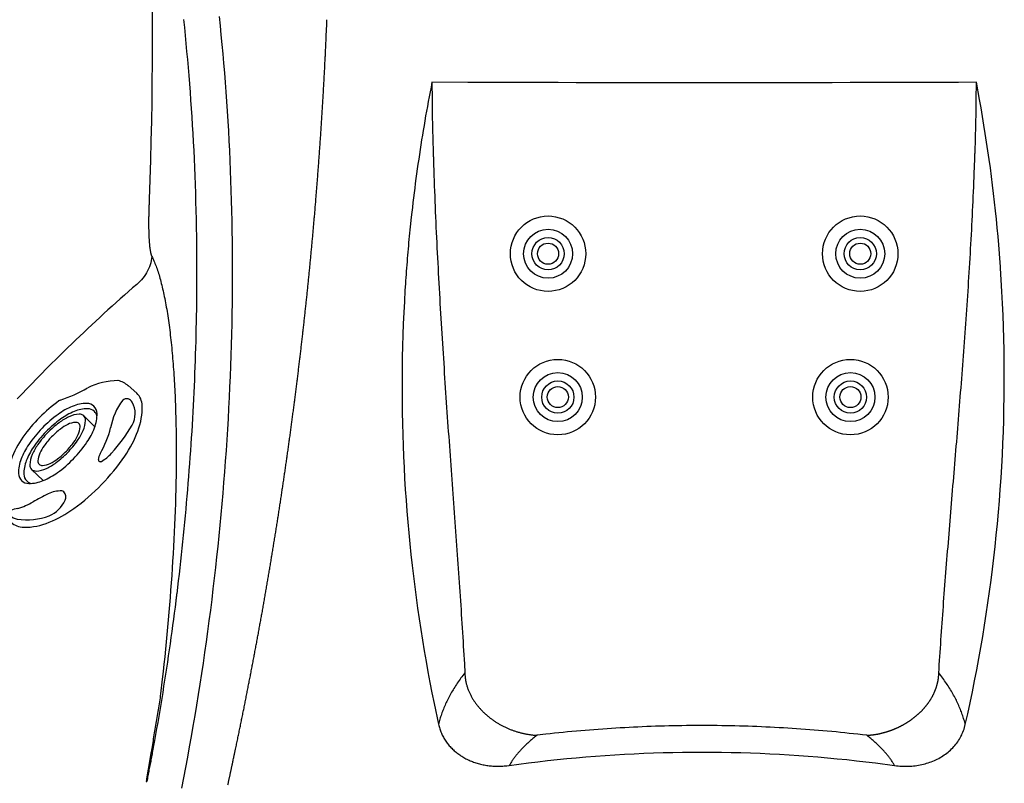
# Model space of a CAD drawing. Extents: x 945 to 1031, y 781 to 934.
# Drawn here: x 996 to 1020, y 828 to 846 of the extents above; entities that cross this region are included whole.
import ezdxf

# ---------------------------------------------------------------- set-up
doc = ezdxf.new("R2010")
doc.units = 0
doc.header["$MEASUREMENT"] = 0
for name, color, linetype in [('1', 4, 'Continuous'), ('1_CYAN', 4, 'Continuous'), ('PARTS', 7, 'Continuous'), ('SPA', 2, 'Continuous')]:
    doc.layers.add(name, color=color, linetype=linetype)

# ---------------------------------------------------------------- blocks, each defined once
blk = doc.blocks.new('94JET')
at = {"layer": '1', "color": 2}
for p, q in [((0.921, 2.15), (1.187, 2.128)), ((1.45, 0.905), (1.065, 0.905)), ((1.45, -0.876), (1.076, -0.876)), ((0.921, -2.15), (1.195, -2.132))]:
    blk.add_line(p, q, dxfattribs=at)
blk.add_lwpolyline([(0.921, 2.15, 0.194525), (0.62, 2.028, 0.099704), (0.27, 1.52, 0.05735), (0.077, 0.875, 0.043939), (0, 0, 0.043939), (0.077, -0.875, 0.05735), (0.27, -1.52, 0.099704), (0.62, -2.028, 0.194525), (0.921, -2.15, 0.194525)], format="xyb", dxfattribs=at)
for points in [[(1.956, 0.027, 0.043317), (1.912, 0.531, 0.056661), (1.803, 0.902, 0.099192), (1.604, 1.195, 0.196409), (1.433, 1.265, 0.196409), (1.263, 1.195, 0.099192), (1.064, 0.902, 0.056661), (0.954, 0.531, 0.043317), (0.911, 0.027, 0.043317), (0.954, -0.477, 0.056661), (1.064, -0.849, 0.099192), (1.263, -1.142, 0.196409), (1.433, -1.211, 0.196409), (1.604, -1.142, 0.099192), (1.803, -0.849, 0.056661), (1.912, -0.477, 0.043317)], [(1.45, -0.876, 0.211502), (1.556, -0.829, 0.094638), (1.687, -0.615, 0.051331), (1.756, -0.349, 0.038645), (1.785, 0.015, 0.038645), (1.756, 0.378, 0.051331), (1.687, 0.644, 0.094638), (1.556, 0.858, 0.211502), (1.45, 0.905, 0.211502), (1.344, 0.858, 0.094638), (1.213, 0.644, 0.051331), (1.143, 0.378, 0.038645), (1.115, 0.015, 0.038645), (1.143, -0.349, 0.051331), (1.213, -0.615, 0.094638), (1.344, -0.829, 0.211502)]]:
    blk.add_lwpolyline(points, format="xyb", close=True, dxfattribs=at)
at = {"layer": '1', "color": 3}
for points in [[(1.83, 0.027, 0.043317), (1.789, 0.498, 0.056661), (1.686, 0.846, 0.099192), (1.5, 1.12, 0.196409), (1.341, 1.185, 0.139465), (1.221, 1.151, 0.099192)], [(1.221, -1.097, 0.139465), (1.341, -1.131, 0.196409), (1.5, -1.066, 0.099192), (1.686, -0.792, 0.056661), (1.789, -0.445, 0.043317), (1.83, 0.027, 0.043317)]]:
    blk.add_lwpolyline(points, format="xyb", dxfattribs=at)
blk.add_lwpolyline([(1.405, -0.664, 0.216678), (1.482, -0.629, 0.092908), (1.578, -0.465, 0.049579), (1.629, -0.263, 0.037156), (1.65, 0.015, 0.037156), (1.629, 0.292, 0.049579), (1.578, 0.494, 0.092908), (1.482, 0.658, 0.216678), (1.405, 0.693, 0.216678), (1.328, 0.658, 0.092908), (1.232, 0.494, 0.049579), (1.18, 0.292, 0.037156), (1.16, 0.015, 0.037156), (1.18, -0.263, 0.049579), (1.232, -0.465, 0.092908), (1.328, -0.629, 0.216678)], format="xyb", close=True, dxfattribs=at)
at = {"layer": '1', "color": 2}
for centre, radius, start, end in [((1.139, 1.557), 0.573, 35.9872, 85.3803), ((1.506, 1.824), 0.119, 17.5387, 35.9872), ((5.326, 3.031), 3.886, 197.5387, 210.0725), ((-0.387, 0.06), 2.563, 9.9192, 23.5403), ((-1.707, -0.062), 3.886, 350.2358, 8.3326), ((5.966, -2.677), 4.308, 153.4774, 163.0192), ((2.005, -0.701), 0.119, 333.4774, 350.2358), ((0.343, -0.913), 1.586, 314.1906, 341.365), ((1.155, -1.578), 0.556, 273.3737, 301.881)]:
    blk.add_arc(centre, radius, start, end, dxfattribs=at)
at = {"layer": '1', "color": 3}
for centre, radius, start, end in [((1.783, 0.735), 1.56, 125.9518, 154.4901), ((1.062, 1.678), 0.375, 90.333, 121.4248), ((0.571, 2.169), 0.592, 322.0648, 338.2692), ((1.061, 1.984), 0.0685, 330.254, 90.9551), ((2.518, 0.959), 1.705, 150.2332, 163.6622), ((-3.065, 2.471), 4.079, 339.6279, 345.3447), ((1.083, 1.125), 0.762, 158.3465, 199.0444), ((0.063, 1.308), 0.743, 313.5517, 339.6906), ((0.542, 0.942), 0.19, 200.0641, 264.4059), ((0.53, 0.818), 0.0654, 264.4059, 313.5517), ((1.29, -0.659), 0.939, 163.5628, 182.5916), ((0.458, -0.416), 0.0728, 137.8056, 161.5776), ((0.436, -0.396), 0.042, 36.1572, 137.8056), ((0.053, -0.676), 0.517, 19.6286, 36.1572), ((4.122, -0.595), 3.771, 181.612, 194.2575), ((2.77, 0.041), 2.296, 193.6863, 210.4486), ((-0.393, -1.943), 1.44, 5.8985, 34.7447), ((1.007, -1.384), 0.558, 194.4882, 252.9172), ((0.894, -1.781), 0.146, 249.6717, 354.5827)]:
    blk.add_arc(centre, radius, start, end, dxfattribs=at)
blk = doc.blocks.new('2010ARIA')
at = {"layer": '1', "color": 3, "linetype": 'Continuous'}
for p, q in [((61.351, 39.036), (61.349, 39.035)), ((61.351, 39.036), (61.353, 39.036)), ((74.273, 39.206), (74.274, 39.206)), ((74.275, 39.206), (74.274, 39.206))]:
    blk.add_line(p, q, dxfattribs=at)
for points in [[(55.377, 42.507), (55.397, 42.318), (55.416, 42.129), (55.434, 41.939), (55.452, 41.748), (55.47, 41.556), (55.487, 41.363), (55.503, 41.169), (55.518, 40.974), (55.533, 40.778), (55.548, 40.581), (55.561, 40.384), (55.574, 40.186), (55.587, 39.987), (55.598, 39.787), (55.609, 39.586), (55.62, 39.385), (55.629, 39.182), (55.638, 38.979), (55.646, 38.776), (55.654, 38.571), (55.661, 38.366), (55.667, 38.16), (55.672, 37.954), (55.677, 37.747), (55.681, 37.539), (55.684, 37.331), (55.687, 37.122), (55.689, 36.913), (55.69, 36.493)], [(61.311, 41.01), (61.288, 40.895), (61.266, 40.78), (61.244, 40.666), (61.223, 40.551), (61.202, 40.436), (61.181, 40.321), (61.16, 40.207), (61.14, 40.092), (61.121, 39.977), (61.101, 39.862), (61.082, 39.747), (61.064, 39.633), (61.046, 39.518), (61.028, 39.403), (61.01, 39.288), (60.993, 39.173), (60.976, 39.058), (60.96, 38.943), (60.944, 38.828), (60.928, 38.713), (60.913, 38.598), (60.898, 38.484), (60.883, 38.369), (60.869, 38.254), (60.855, 38.139), (60.842, 38.024), (60.829, 37.909), (60.816, 37.794), (60.792, 37.564)], [(74.311, 41.01), (73.884, 41.009), (73.457, 41.007), (73.028, 41.006), (72.597, 41.005), (72.166, 41.004), (71.734, 41.003), (71.3, 41.002), (70.866, 41.001), (70.43, 41), (69.994, 41), (69.557, 40.999), (69.12, 40.999), (68.683, 40.999), (68.245, 40.999), (67.808, 40.998), (67.371, 40.998), (66.934, 40.999), (66.498, 40.999), (66.062, 40.999), (65.626, 41), (65.191, 41), (64.757, 41.001), (64.323, 41.002), (63.89, 41.003), (63.457, 41.003), (63.026, 41.005), (62.596, 41.006), (62.166, 41.007), (61.311, 41.01)], [(61.311, 41.01), (61.311, 40.929), (61.311, 40.849), (61.312, 40.769), (61.312, 40.689), (61.313, 40.609), (61.314, 40.529), (61.314, 40.449), (61.315, 40.369), (61.317, 40.289), (61.318, 40.209), (61.319, 40.13), (61.321, 40.05), (61.322, 39.971), (61.324, 39.892), (61.326, 39.812), (61.328, 39.733), (61.33, 39.654), (61.332, 39.575), (61.337, 39.417)], [(74.281, 39.384), (74.284, 39.465), (74.287, 39.545), (74.289, 39.626), (74.292, 39.707), (74.294, 39.787), (74.296, 39.868), (74.298, 39.949), (74.3, 40.03), (74.302, 40.112), (74.303, 40.193), (74.305, 40.274), (74.306, 40.356), (74.307, 40.437), (74.308, 40.519), (74.309, 40.6), (74.31, 40.682), (74.31, 40.764), (74.311, 40.846), (74.311, 41.01)], [(74.863, 36.923), (74.846, 37.127), (74.828, 37.331), (74.809, 37.536), (74.789, 37.74), (74.768, 37.944), (74.746, 38.149), (74.722, 38.353), (74.697, 38.557), (74.672, 38.762), (74.645, 38.966), (74.616, 39.171), (74.587, 39.375), (74.557, 39.58), (74.525, 39.784), (74.492, 39.988), (74.458, 40.193), (74.423, 40.397), (74.387, 40.602), (74.311, 41.01)], [(61.337, 39.417), (61.338, 39.398), (61.338, 39.379), (61.339, 39.36), (61.34, 39.341), (61.34, 39.322), (61.341, 39.303), (61.342, 39.283), (61.342, 39.264), (61.343, 39.245), (61.344, 39.226), (61.344, 39.207), (61.345, 39.188), (61.346, 39.169), (61.346, 39.15), (61.347, 39.131), (61.348, 39.112), (61.349, 39.093), (61.349, 39.074), (61.351, 39.036)], [(74.274, 39.206), (74.274, 39.215), (74.275, 39.223), (74.275, 39.232), (74.276, 39.241), (74.276, 39.25), (74.276, 39.259), (74.277, 39.268), (74.277, 39.277), (74.277, 39.286), (74.278, 39.295), (74.278, 39.304), (74.278, 39.313), (74.279, 39.322), (74.279, 39.331), (74.279, 39.34), (74.28, 39.348), (74.28, 39.357), (74.28, 39.366), (74.281, 39.384)], [(61.349, 39.035), (61.35, 39.036), (61.35, 39.036), (61.35, 39.036), (61.35, 39.036), (61.351, 39.036), (61.351, 39.036), (61.351, 39.036), (61.351, 39.036), (61.352, 39.036), (61.352, 39.036), (61.352, 39.036), (61.353, 39.036), (61.353, 39.036), (61.353, 39.036)], [(61.349, 39.035), (61.353, 38.911), (61.357, 38.787), (61.361, 38.662), (61.366, 38.538), (61.37, 38.414), (61.375, 38.291), (61.38, 38.167), (61.385, 38.044), (61.39, 37.92), (61.395, 37.797), (61.401, 37.675), (61.406, 37.552), (61.412, 37.429), (61.418, 37.307), (61.424, 37.185), (61.43, 37.063), (61.436, 36.941), (61.442, 36.819), (61.448, 36.698), (61.455, 36.576), (61.461, 36.455), (61.468, 36.334), (61.474, 36.214), (61.481, 36.093), (61.488, 35.973), (61.495, 35.852), (61.501, 35.732), (61.508, 35.612), (61.516, 35.493), (61.523, 35.373), (61.53, 35.254), (61.537, 35.134), (61.545, 35.015), (61.552, 34.897), (61.56, 34.778), (61.567, 34.659), (61.575, 34.541), (61.582, 34.423), (61.59, 34.305), (61.598, 34.187), (61.605, 34.07), (61.613, 33.952), (61.621, 33.835), (61.629, 33.718), (61.637, 33.601), (61.645, 33.485), (61.653, 33.368), (61.661, 33.252), (61.669, 33.136), (61.677, 33.02), (61.685, 32.904), (61.693, 32.788), (61.701, 32.673), (61.71, 32.557), (61.718, 32.442), (61.726, 32.328), (61.734, 32.213), (61.742, 32.098), (61.751, 31.984), (61.759, 31.87), (61.767, 31.756), (61.775, 31.642), (61.784, 31.528), (61.792, 31.415), (61.8, 31.302), (61.808, 31.189), (61.816, 31.076), (61.825, 30.963), (61.833, 30.85), (61.841, 30.738), (61.849, 30.626), (61.857, 30.514), (61.865, 30.402), (61.873, 30.29), (61.881, 30.179), (61.889, 30.067), (61.897, 29.956), (61.905, 29.845), (61.913, 29.735), (61.921, 29.624), (61.929, 29.514), (61.936, 29.403), (61.944, 29.293), (61.952, 29.183), (61.959, 29.074), (61.967, 28.964), (61.975, 28.855), (61.982, 28.745), (61.989, 28.636), (61.997, 28.528), (62.004, 28.419), (62.011, 28.31), (62.018, 28.202), (62.025, 28.094), (62.032, 27.986), (62.039, 27.878), (62.046, 27.771), (62.053, 27.663), (62.059, 27.556), (62.066, 27.449), (62.072, 27.342), (62.079, 27.235), (62.085, 27.128), (62.097, 26.916)], [(73.414, 26.913), (73.42, 27.011), (73.426, 27.109), (73.432, 27.208), (73.439, 27.307), (73.445, 27.405), (73.452, 27.504), (73.459, 27.604), (73.465, 27.703), (73.472, 27.802), (73.479, 27.902), (73.486, 28.002), (73.493, 28.101), (73.5, 28.201), (73.508, 28.302), (73.515, 28.402), (73.523, 28.502), (73.53, 28.603), (73.538, 28.704), (73.545, 28.805), (73.553, 28.906), (73.561, 29.007), (73.569, 29.108), (73.577, 29.21), (73.585, 29.311), (73.593, 29.413), (73.601, 29.515), (73.609, 29.617), (73.617, 29.719), (73.625, 29.822), (73.634, 29.924), (73.642, 30.027), (73.65, 30.13), (73.659, 30.233), (73.667, 30.336), (73.676, 30.439), (73.684, 30.543), (73.693, 30.646), (73.701, 30.75), (73.71, 30.854), (73.718, 30.958), (73.727, 31.062), (73.736, 31.167), (73.745, 31.271), (73.753, 31.376), (73.762, 31.481), (73.771, 31.586), (73.78, 31.691), (73.788, 31.796), (73.797, 31.901), (73.806, 32.007), (73.815, 32.113), (73.823, 32.219), (73.832, 32.325), (73.841, 32.431), (73.85, 32.537), (73.859, 32.644), (73.867, 32.751), (73.876, 32.858), (73.885, 32.965), (73.893, 33.072), (73.902, 33.179), (73.911, 33.287), (73.919, 33.394), (73.928, 33.502), (73.936, 33.61), (73.945, 33.718), (73.953, 33.826), (73.962, 33.935), (73.97, 34.043), (73.979, 34.152), (73.987, 34.261), (73.995, 34.37), (74.004, 34.479), (74.012, 34.589), (74.02, 34.698), (74.028, 34.808), (74.036, 34.918), (74.044, 35.028), (74.052, 35.138), (74.06, 35.248), (74.067, 35.359), (74.075, 35.469), (74.083, 35.58), (74.09, 35.691), (74.098, 35.802), (74.105, 35.913), (74.113, 36.025), (74.12, 36.136), (74.127, 36.248), (74.134, 36.36), (74.141, 36.472), (74.148, 36.584), (74.155, 36.696), (74.161, 36.809), (74.168, 36.922), (74.175, 37.034), (74.181, 37.147), (74.187, 37.26), (74.193, 37.374), (74.199, 37.487), (74.205, 37.6), (74.211, 37.714), (74.217, 37.828), (74.222, 37.942), (74.228, 38.056), (74.233, 38.17), (74.238, 38.285), (74.243, 38.399), (74.248, 38.514), (74.253, 38.629), (74.258, 38.744), (74.262, 38.859), (74.266, 38.975), (74.275, 39.206)], [(74.273, 39.206), (74.273, 39.206), (74.273, 39.206), (74.274, 39.206), (74.274, 39.206), (74.274, 39.206), (74.274, 39.206), (74.274, 39.206), (74.274, 39.206), (74.274, 39.206), (74.274, 39.206), (74.274, 39.206), (74.275, 39.206), (74.275, 39.206), (74.275, 39.206)], [(60.792, 37.564), (60.784, 37.488), (60.776, 37.412), (60.769, 37.336), (60.762, 37.26), (60.754, 37.184), (60.747, 37.108), (60.741, 37.033), (60.734, 36.957), (60.727, 36.881), (60.721, 36.805), (60.715, 36.729), (60.709, 36.653), (60.703, 36.577), (60.697, 36.501), (60.692, 36.426), (60.686, 36.35), (60.681, 36.274), (60.676, 36.198), (60.666, 36.047)], [(74.888, 36.576), (74.887, 36.593), (74.886, 36.611), (74.885, 36.628), (74.884, 36.645), (74.882, 36.663), (74.881, 36.68), (74.88, 36.697), (74.879, 36.715), (74.877, 36.732), (74.876, 36.749), (74.875, 36.767), (74.873, 36.784), (74.872, 36.801), (74.871, 36.819), (74.869, 36.836), (74.868, 36.853), (74.867, 36.871), (74.865, 36.888), (74.863, 36.923)], [(55.69, 36.493), (55.69, 36.342), (55.69, 36.192), (55.689, 36.041), (55.687, 35.891), (55.686, 35.74), (55.684, 35.588), (55.681, 35.437), (55.679, 35.285), (55.675, 35.133), (55.672, 34.981), (55.668, 34.828), (55.664, 34.676), (55.659, 34.523), (55.654, 34.37), (55.648, 34.217), (55.642, 34.064), (55.636, 33.911), (55.63, 33.757), (55.623, 33.603), (55.615, 33.45), (55.607, 33.296), (55.599, 33.142), (55.591, 32.987), (55.572, 32.679)], [(74.047, 25.681), (74.106, 25.941), (74.162, 26.203), (74.217, 26.465), (74.269, 26.728), (74.32, 26.991), (74.37, 27.255), (74.417, 27.52), (74.462, 27.786), (74.506, 28.052), (74.548, 28.319), (74.588, 28.587), (74.626, 28.855), (74.662, 29.124), (74.696, 29.393), (74.729, 29.663), (74.759, 29.933), (74.787, 30.205), (74.814, 30.476), (74.839, 30.749), (74.861, 31.022), (74.882, 31.295), (74.901, 31.569), (74.917, 31.844), (74.932, 32.119), (74.945, 32.395), (74.956, 32.671), (74.964, 32.948), (74.971, 33.225), (74.976, 33.502), (74.978, 33.78), (74.979, 34.058), (74.977, 34.336), (74.973, 34.615), (74.967, 34.894), (74.96, 35.174), (74.95, 35.453), (74.938, 35.734), (74.923, 36.014), (74.888, 36.576)], [(60.666, 36.047), (60.651, 35.78), (60.637, 35.514), (60.625, 35.247), (60.615, 34.981), (60.607, 34.715), (60.601, 34.45), (60.597, 34.184), (60.595, 33.919), (60.595, 33.655), (60.596, 33.39), (60.599, 33.127), (60.604, 32.863), (60.611, 32.6), (60.62, 32.338), (60.631, 32.076), (60.643, 31.814), (60.658, 31.553), (60.674, 31.293), (60.692, 31.033), (60.711, 30.773), (60.733, 30.514), (60.756, 30.255), (60.781, 29.996), (60.808, 29.739), (60.836, 29.481), (60.867, 29.224), (60.899, 28.968), (60.932, 28.712), (60.968, 28.457), (61.005, 28.202), (61.044, 27.948), (61.084, 27.695), (61.126, 27.442), (61.17, 27.19), (61.215, 26.938), (61.263, 26.687), (61.311, 26.437), (61.362, 26.187), (61.467, 25.69)], [(55.572, 32.679), (55.563, 32.524), (55.553, 32.37), (55.542, 32.215), (55.531, 32.06), (55.52, 31.905), (55.508, 31.75), (55.496, 31.595), (55.484, 31.44), (55.471, 31.285), (55.458, 31.13), (55.444, 30.975), (55.43, 30.819), (55.416, 30.664), (55.401, 30.509), (55.386, 30.354), (55.371, 30.199), (55.355, 30.043), (55.339, 29.888), (55.322, 29.733), (55.305, 29.578), (55.288, 29.423), (55.27, 29.268), (55.252, 29.113), (55.214, 28.803)], [(55.214, 28.803), (55.213, 28.795), (55.212, 28.786), (55.211, 28.778), (55.21, 28.769), (55.209, 28.761), (55.208, 28.752), (55.207, 28.743), (55.206, 28.735), (55.205, 28.726), (55.204, 28.718), (55.203, 28.709), (55.202, 28.701), (55.201, 28.692), (55.199, 28.684), (55.198, 28.675), (55.197, 28.666), (55.196, 28.658), (55.195, 28.649), (55.193, 28.632)], [(55.193, 28.632), (55.174, 28.486), (55.156, 28.34), (55.136, 28.194), (55.117, 28.048), (55.097, 27.902), (55.077, 27.756), (55.056, 27.61), (55.035, 27.465), (55.014, 27.319), (54.992, 27.174), (54.97, 27.029), (54.948, 26.884), (54.926, 26.739), (54.903, 26.594), (54.88, 26.449), (54.856, 26.305), (54.833, 26.161), (54.809, 26.016), (54.784, 25.872), (54.76, 25.729), (54.735, 25.585), (54.709, 25.441), (54.684, 25.298), (54.632, 25.012)], [(62.097, 26.916), (62.073, 26.885), (62.049, 26.854), (62.026, 26.824), (62.003, 26.793), (61.981, 26.762), (61.959, 26.731), (61.937, 26.7), (61.916, 26.669), (61.895, 26.638), (61.875, 26.607), (61.855, 26.576), (61.836, 26.545), (61.817, 26.514), (61.798, 26.483), (61.78, 26.452), (61.762, 26.421), (61.745, 26.39), (61.728, 26.359), (61.712, 26.328), (61.696, 26.297), (61.681, 26.266), (61.665, 26.235), (61.651, 26.204), (61.637, 26.173), (61.623, 26.143), (61.61, 26.112), (61.597, 26.081), (61.584, 26.051), (61.572, 26.02), (61.56, 25.99), (61.549, 25.959), (61.538, 25.929), (61.528, 25.899), (61.518, 25.869), (61.509, 25.839), (61.5, 25.809), (61.491, 25.779), (61.483, 25.749), (61.467, 25.69)], [(62.097, 26.916), (62.098, 26.897), (62.098, 26.878), (62.099, 26.859), (62.101, 26.841), (62.102, 26.822), (62.104, 26.803), (62.107, 26.785), (62.109, 26.766), (62.112, 26.748), (62.115, 26.729), (62.119, 26.711), (62.123, 26.693), (62.127, 26.674), (62.131, 26.656), (62.136, 26.638), (62.141, 26.62), (62.146, 26.602), (62.151, 26.585), (62.157, 26.567), (62.163, 26.549), (62.169, 26.532), (62.176, 26.514), (62.183, 26.497), (62.19, 26.48), (62.197, 26.463), (62.204, 26.446), (62.212, 26.429), (62.22, 26.412), (62.228, 26.396), (62.237, 26.379), (62.245, 26.363), (62.254, 26.346), (62.263, 26.33), (62.273, 26.314), (62.282, 26.298), (62.292, 26.283), (62.301, 26.267), (62.312, 26.251), (62.322, 26.236), (62.332, 26.221), (62.343, 26.206), (62.354, 26.19), (62.365, 26.176), (62.376, 26.161), (62.387, 26.146), (62.399, 26.132), (62.41, 26.117), (62.422, 26.103), (62.434, 26.089), (62.446, 26.075), (62.458, 26.061), (62.471, 26.048), (62.483, 26.034), (62.496, 26.021), (62.509, 26.007), (62.522, 25.994), (62.535, 25.981), (62.548, 25.969), (62.562, 25.956), (62.575, 25.943), (62.589, 25.931), (62.603, 25.919), (62.617, 25.906), (62.631, 25.894), (62.645, 25.883), (62.659, 25.871), (62.673, 25.859), (62.688, 25.848), (62.702, 25.837), (62.717, 25.825), (62.732, 25.815), (62.747, 25.804), (62.762, 25.793), (62.777, 25.782), (62.792, 25.772), (62.807, 25.762), (62.823, 25.752), (62.838, 25.742), (62.854, 25.732), (62.869, 25.722), (62.885, 25.712), (62.901, 25.703), (62.917, 25.694), (62.933, 25.685), (62.949, 25.676), (62.965, 25.667), (62.981, 25.658), (62.998, 25.65), (63.014, 25.641), (63.03, 25.633), (63.047, 25.625), (63.063, 25.617), (63.08, 25.609), (63.097, 25.602), (63.114, 25.594), (63.13, 25.587), (63.147, 25.58), (63.164, 25.573), (63.181, 25.566), (63.198, 25.559), (63.215, 25.553), (63.233, 25.546), (63.25, 25.54), (63.267, 25.534), (63.284, 25.528), (63.302, 25.522), (63.319, 25.517), (63.337, 25.511), (63.354, 25.506), (63.372, 25.501), (63.389, 25.496), (63.407, 25.491), (63.424, 25.486), (63.442, 25.482), (63.46, 25.477), (63.478, 25.473), (63.495, 25.469), (63.513, 25.465), (63.531, 25.462), (63.549, 25.458), (63.567, 25.455), (63.585, 25.452), (63.603, 25.449), (63.621, 25.446), (63.639, 25.443), (63.657, 25.441), (63.675, 25.438), (63.693, 25.436), (63.711, 25.434), (63.729, 25.432), (63.747, 25.431), (63.765, 25.429), (63.783, 25.428), (63.819, 25.426)], [(71.692, 25.425), (71.702, 25.426), (71.712, 25.427), (71.722, 25.427), (71.732, 25.428), (71.743, 25.429), (71.753, 25.429), (71.763, 25.43), (71.773, 25.431), (71.783, 25.432), (71.793, 25.433), (71.803, 25.434), (71.814, 25.435), (71.824, 25.436), (71.834, 25.438), (71.844, 25.439), (71.854, 25.44), (71.864, 25.442), (71.874, 25.443), (71.884, 25.444), (71.894, 25.446), (71.904, 25.448), (71.915, 25.449), (71.925, 25.451), (71.935, 25.453), (71.945, 25.455), (71.955, 25.456), (71.965, 25.458), (71.975, 25.46), (71.985, 25.462), (71.995, 25.464), (72.005, 25.467), (72.015, 25.469), (72.025, 25.471), (72.035, 25.473), (72.045, 25.476), (72.055, 25.478), (72.065, 25.48), (72.075, 25.483), (72.085, 25.485), (72.094, 25.488), (72.104, 25.491), (72.114, 25.493), (72.124, 25.496), (72.134, 25.499), (72.144, 25.502), (72.154, 25.505), (72.164, 25.508), (72.173, 25.511), (72.183, 25.514), (72.193, 25.517), (72.203, 25.52), (72.213, 25.523), (72.222, 25.526), (72.232, 25.53), (72.242, 25.533), (72.251, 25.536), (72.261, 25.54), (72.271, 25.543), (72.28, 25.547), (72.29, 25.551), (72.3, 25.554), (72.309, 25.558), (72.319, 25.562), (72.329, 25.565), (72.338, 25.569), (72.348, 25.573), (72.357, 25.577), (72.367, 25.581), (72.376, 25.585), (72.386, 25.589), (72.395, 25.593), (72.404, 25.597), (72.414, 25.602), (72.423, 25.606), (72.433, 25.61), (72.442, 25.615), (72.451, 25.619), (72.461, 25.623), (72.47, 25.628), (72.479, 25.632), (72.488, 25.637), (72.498, 25.642), (72.507, 25.646), (72.516, 25.651), (72.525, 25.656), (72.534, 25.661), (72.543, 25.666), (72.552, 25.67), (72.562, 25.675), (72.571, 25.68), (72.58, 25.686), (72.589, 25.691), (72.598, 25.696), (72.606, 25.701), (72.615, 25.706), (72.624, 25.712), (72.633, 25.717), (72.642, 25.722), (72.651, 25.728), (72.66, 25.733), (72.668, 25.739), (72.677, 25.744), (72.686, 25.75), (72.694, 25.756), (72.703, 25.761), (72.712, 25.767), (72.72, 25.773), (72.729, 25.779), (72.737, 25.785), (72.746, 25.79), (72.754, 25.796), (72.763, 25.802), (72.771, 25.809), (72.779, 25.815), (72.788, 25.821), (72.796, 25.827), (72.804, 25.833), (72.812, 25.84), (72.821, 25.846), (72.829, 25.852), (72.837, 25.859), (72.845, 25.865), (72.853, 25.872), (72.861, 25.878), (72.869, 25.885), (72.877, 25.892), (72.885, 25.898), (72.893, 25.905), (72.901, 25.912), (72.908, 25.919), (72.916, 25.926), (72.924, 25.932), (72.932, 25.939), (72.939, 25.946), (72.947, 25.954), (72.954, 25.961), (72.962, 25.968), (72.969, 25.975), (72.977, 25.982), (72.984, 25.989), (72.992, 25.997), (72.999, 26.004), (73.006, 26.012), (73.013, 26.019), (73.021, 26.027), (73.028, 26.034), (73.035, 26.042), (73.042, 26.049), (73.049, 26.057), (73.056, 26.065), (73.063, 26.072), (73.069, 26.08), (73.076, 26.088), (73.083, 26.096), (73.09, 26.104), (73.096, 26.112), (73.103, 26.12), (73.11, 26.128), (73.116, 26.136), (73.122, 26.144), (73.129, 26.152), (73.135, 26.161), (73.141, 26.169), (73.148, 26.177), (73.154, 26.186), (73.16, 26.194), (73.166, 26.202), (73.172, 26.211), (73.178, 26.219), (73.184, 26.228), (73.19, 26.237), (73.196, 26.245), (73.201, 26.254), (73.207, 26.263), (73.212, 26.271), (73.218, 26.28), (73.224, 26.289), (73.229, 26.298), (73.234, 26.307), (73.24, 26.316), (73.245, 26.325), (73.25, 26.334), (73.255, 26.343), (73.26, 26.352), (73.265, 26.361), (73.27, 26.371), (73.275, 26.38), (73.279, 26.389), (73.284, 26.398), (73.289, 26.408), (73.293, 26.417), (73.298, 26.426), (73.302, 26.436), (73.306, 26.445), (73.311, 26.455), (73.315, 26.465), (73.319, 26.474), (73.323, 26.484), (73.327, 26.493), (73.331, 26.503), (73.335, 26.513), (73.338, 26.523), (73.342, 26.532), (73.346, 26.542), (73.349, 26.552), (73.352, 26.562), (73.356, 26.572), (73.359, 26.582), (73.362, 26.592), (73.365, 26.602), (73.368, 26.612), (73.371, 26.622), (73.374, 26.632), (73.376, 26.642), (73.379, 26.652), (73.382, 26.662), (73.384, 26.673), (73.386, 26.683), (73.389, 26.693), (73.391, 26.703), (73.393, 26.714), (73.395, 26.724), (73.397, 26.734), (73.399, 26.745), (73.4, 26.755), (73.402, 26.765), (73.403, 26.776), (73.405, 26.786), (73.406, 26.797), (73.407, 26.807), (73.409, 26.818), (73.41, 26.828), (73.41, 26.839), (73.411, 26.849), (73.412, 26.86), (73.413, 26.87), (73.413, 26.881), (73.414, 26.891), (73.414, 26.913)], [(74.047, 25.681), (74.04, 25.71), (74.032, 25.74), (74.024, 25.77), (74.015, 25.8), (74.006, 25.83), (73.996, 25.861), (73.986, 25.891), (73.976, 25.921), (73.965, 25.952), (73.954, 25.982), (73.942, 26.013), (73.93, 26.043), (73.917, 26.074), (73.904, 26.105), (73.891, 26.136), (73.877, 26.167), (73.863, 26.198), (73.848, 26.229), (73.833, 26.26), (73.817, 26.291), (73.801, 26.322), (73.785, 26.353), (73.768, 26.384), (73.751, 26.415), (73.733, 26.447), (73.715, 26.478), (73.696, 26.509), (73.677, 26.54), (73.657, 26.572), (73.637, 26.603), (73.617, 26.634), (73.596, 26.665), (73.575, 26.696), (73.553, 26.727), (73.531, 26.758), (73.508, 26.789), (73.486, 26.82), (73.462, 26.851), (73.414, 26.913)], [(54.83, 26.412), (54.823, 26.365), (54.816, 26.318), (54.808, 26.271), (54.801, 26.224), (54.793, 26.177), (54.785, 26.13), (54.778, 26.083), (54.77, 26.036), (54.763, 25.99), (54.755, 25.943), (54.748, 25.896), (54.74, 25.85), (54.733, 25.803), (54.725, 25.757), (54.717, 25.711), (54.71, 25.664), (54.702, 25.618), (54.694, 25.572), (54.687, 25.526), (54.679, 25.48), (54.672, 25.434), (54.664, 25.388), (54.656, 25.342), (54.649, 25.296), (54.641, 25.25), (54.633, 25.205), (54.626, 25.159), (54.618, 25.114), (54.603, 25.023)], [(61.467, 25.69), (61.467, 25.69), (61.467, 25.69), (61.467, 25.69), (61.467, 25.69), (61.467, 25.69), (61.467, 25.69), (61.467, 25.69), (61.467, 25.69), (61.467, 25.69), (61.467, 25.69), (61.467, 25.69), (61.467, 25.69), (61.467, 25.69), (61.467, 25.69)], [(61.467, 25.69), (61.474, 25.662), (61.481, 25.636), (61.488, 25.609), (61.496, 25.583), (61.505, 25.556), (61.515, 25.53), (61.525, 25.505), (61.535, 25.479), (61.546, 25.454), (61.558, 25.429), (61.571, 25.405), (61.584, 25.38), (61.597, 25.356), (61.611, 25.333), (61.626, 25.309), (61.641, 25.286), (61.657, 25.264), (61.673, 25.241), (61.69, 25.219), (61.707, 25.198), (61.725, 25.177), (61.743, 25.156), (61.762, 25.136), (61.781, 25.116), (61.801, 25.096), (61.821, 25.077), (61.842, 25.058), (61.863, 25.04), (61.885, 25.022), (61.906, 25.004), (61.929, 24.987), (61.951, 24.971), (61.974, 24.955), (61.998, 24.939), (62.022, 24.924), (62.046, 24.909), (62.07, 24.895), (62.095, 24.881), (62.12, 24.867), (62.146, 24.854), (62.172, 24.842), (62.198, 24.83), (62.224, 24.819), (62.251, 24.807), (62.278, 24.797), (62.305, 24.787), (62.332, 24.777), (62.36, 24.768), (62.387, 24.759), (62.416, 24.751), (62.444, 24.744), (62.472, 24.737), (62.501, 24.73), (62.53, 24.724), (62.559, 24.718), (62.588, 24.713), (62.617, 24.708), (62.646, 24.704), (62.676, 24.7), (62.705, 24.697), (62.735, 24.694), (62.765, 24.692), (62.795, 24.69), (62.824, 24.689), (62.854, 24.688), (62.885, 24.687), (62.915, 24.687), (62.945, 24.688), (62.975, 24.689), (63.005, 24.691), (63.035, 24.693), (63.066, 24.695), (63.096, 24.698), (63.156, 24.706)], [(71.692, 25.425), (71.588, 25.438), (71.483, 25.45), (71.379, 25.461), (71.275, 25.472), (71.17, 25.483), (71.066, 25.494), (70.961, 25.504), (70.856, 25.514), (70.752, 25.523), (70.647, 25.533), (70.542, 25.542), (70.437, 25.55), (70.333, 25.558), (70.228, 25.566), (70.123, 25.574), (70.018, 25.581), (69.913, 25.588), (69.808, 25.595), (69.703, 25.601), (69.598, 25.607), (69.493, 25.613), (69.387, 25.618), (69.282, 25.623), (69.177, 25.628), (69.072, 25.632), (68.967, 25.636), (68.861, 25.64), (68.756, 25.643), (68.651, 25.646), (68.545, 25.649), (68.44, 25.651), (68.335, 25.653), (68.229, 25.655), (68.124, 25.656), (68.019, 25.657), (67.913, 25.658), (67.808, 25.658), (67.703, 25.658), (67.597, 25.658), (67.492, 25.657), (67.387, 25.656), (67.281, 25.655), (67.176, 25.653), (67.071, 25.651), (66.965, 25.649), (66.86, 25.646), (66.755, 25.643), (66.649, 25.64), (66.544, 25.636), (66.439, 25.632), (66.334, 25.628), (66.228, 25.623), (66.123, 25.618), (66.018, 25.613), (65.913, 25.607), (65.808, 25.601), (65.703, 25.595), (65.598, 25.589), (65.493, 25.582), (65.388, 25.574), (65.283, 25.567), (65.178, 25.559), (65.073, 25.551), (64.968, 25.542), (64.864, 25.533), (64.759, 25.524), (64.654, 25.514), (64.55, 25.504), (64.445, 25.494), (64.341, 25.484), (64.236, 25.473), (64.132, 25.461), (64.027, 25.45), (63.819, 25.426)], [(72.359, 24.705), (72.4, 24.699), (72.441, 24.695), (72.482, 24.691), (72.523, 24.689), (72.564, 24.687), (72.605, 24.686), (72.646, 24.686), (72.687, 24.687), (72.728, 24.689), (72.768, 24.692), (72.809, 24.695), (72.849, 24.7), (72.889, 24.705), (72.929, 24.712), (72.968, 24.719), (73.007, 24.727), (73.046, 24.736), (73.085, 24.746), (73.123, 24.757), (73.161, 24.768), (73.198, 24.781), (73.235, 24.794), (73.272, 24.809), (73.308, 24.824), (73.343, 24.84), (73.378, 24.857), (73.413, 24.875), (73.447, 24.894), (73.48, 24.913), (73.512, 24.934), (73.544, 24.955), (73.575, 24.977), (73.606, 25), (73.636, 25.024), (73.665, 25.048), (73.693, 25.074), (73.72, 25.1), (73.747, 25.127), (73.773, 25.154), (73.797, 25.182), (73.821, 25.212), (73.844, 25.241), (73.866, 25.272), (73.887, 25.303), (73.907, 25.334), (73.926, 25.367), (73.944, 25.399), (73.961, 25.433), (73.976, 25.467), (73.991, 25.501), (74.005, 25.536), (74.017, 25.572), (74.028, 25.608), (74.047, 25.681)], [(63.819, 25.426), (63.799, 25.411), (63.78, 25.395), (63.76, 25.38), (63.741, 25.364), (63.722, 25.349), (63.704, 25.333), (63.685, 25.318), (63.667, 25.302), (63.649, 25.286), (63.631, 25.271), (63.614, 25.255), (63.596, 25.239), (63.579, 25.224), (63.562, 25.208), (63.546, 25.192), (63.529, 25.176), (63.513, 25.16), (63.497, 25.144), (63.481, 25.128), (63.466, 25.112), (63.451, 25.096), (63.436, 25.08), (63.421, 25.064), (63.406, 25.048), (63.392, 25.032), (63.378, 25.016), (63.364, 25), (63.35, 24.983), (63.337, 24.967), (63.324, 24.951), (63.311, 24.935), (63.298, 24.918), (63.286, 24.902), (63.274, 24.886), (63.262, 24.87), (63.25, 24.853), (63.239, 24.837), (63.228, 24.82), (63.217, 24.804), (63.206, 24.788), (63.195, 24.771), (63.185, 24.755), (63.175, 24.739), (63.156, 24.706)], [(72.359, 24.705), (72.35, 24.721), (72.34, 24.738), (72.33, 24.754), (72.319, 24.77), (72.309, 24.787), (72.298, 24.803), (72.287, 24.82), (72.276, 24.836), (72.264, 24.852), (72.252, 24.869), (72.24, 24.885), (72.228, 24.901), (72.215, 24.918), (72.203, 24.934), (72.19, 24.95), (72.177, 24.966), (72.163, 24.983), (72.149, 24.999), (72.135, 25.015), (72.121, 25.031), (72.107, 25.047), (72.092, 25.063), (72.077, 25.079), (72.062, 25.096), (72.047, 25.112), (72.031, 25.128), (72.015, 25.144), (71.999, 25.159), (71.983, 25.175), (71.967, 25.191), (71.95, 25.207), (71.933, 25.223), (71.916, 25.239), (71.898, 25.255), (71.88, 25.27), (71.863, 25.286), (71.845, 25.302), (71.826, 25.317), (71.808, 25.333), (71.789, 25.348), (71.77, 25.364), (71.751, 25.379), (71.731, 25.395), (71.692, 25.425)], [(54.603, 25.023), (54.599, 24.999), (54.595, 24.975), (54.591, 24.951), (54.587, 24.928), (54.583, 24.904), (54.579, 24.88), (54.575, 24.856), (54.571, 24.833), (54.567, 24.809), (54.563, 24.785), (54.559, 24.762), (54.555, 24.738), (54.551, 24.714), (54.547, 24.691), (54.543, 24.667), (54.539, 24.644), (54.535, 24.62), (54.531, 24.597), (54.527, 24.574), (54.523, 24.55), (54.519, 24.527), (54.515, 24.504), (54.511, 24.48), (54.507, 24.457), (54.503, 24.434), (54.499, 24.411), (54.495, 24.388), (54.492, 24.365), (54.484, 24.319)], [(54.632, 25.012), (54.625, 24.978), (54.619, 24.943), (54.612, 24.908), (54.606, 24.874), (54.599, 24.839), (54.593, 24.804), (54.586, 24.77), (54.58, 24.735), (54.573, 24.701), (54.567, 24.666), (54.56, 24.632), (54.553, 24.597), (54.547, 24.563), (54.54, 24.528), (54.534, 24.494), (54.527, 24.459), (54.52, 24.425), (54.514, 24.39), (54.5, 24.322)], [(63.156, 24.706), (63.384, 24.737), (63.612, 24.766), (63.841, 24.794), (64.07, 24.82), (64.299, 24.845), (64.529, 24.868), (64.758, 24.889), (64.988, 24.909), (65.218, 24.928), (65.448, 24.944), (65.679, 24.959), (65.909, 24.973), (66.14, 24.985), (66.371, 24.995), (66.602, 25.004), (66.833, 25.011), (67.065, 25.017), (67.296, 25.021), (67.527, 25.023), (67.759, 25.024), (67.99, 25.023), (68.221, 25.021), (68.453, 25.017), (68.684, 25.011), (68.915, 25.004), (69.146, 24.995), (69.376, 24.984), (69.607, 24.972), (69.837, 24.959), (70.068, 24.944), (70.298, 24.927), (70.528, 24.908), (70.757, 24.888), (70.987, 24.867), (71.216, 24.844), (71.445, 24.819), (71.674, 24.793), (71.903, 24.765), (72.359, 24.705)], [(54.484, 24.319), (54.485, 24.319), (54.485, 24.319), (54.486, 24.319), (54.487, 24.319), (54.488, 24.32), (54.488, 24.32), (54.489, 24.32), (54.49, 24.32), (54.491, 24.32), (54.492, 24.32), (54.492, 24.321), (54.493, 24.321), (54.494, 24.321), (54.495, 24.321), (54.496, 24.321), (54.497, 24.321), (54.497, 24.321), (54.498, 24.321), (54.5, 24.322)]]:
    blk.add_lwpolyline(points, dxfattribs=at)
for points in [[(56.594, 24.973), (56.62, 25.095, 0.000288), (56.646, 25.217, 0.000287), (56.671, 25.34, 0.000287), (56.697, 25.462, 0.000288), (56.722, 25.585, 0.000288), (56.747, 25.707, 0.000288), (56.772, 25.83, 0.000288), (56.797, 25.952, 0.000288), (56.822, 26.075, 0.000288), (56.846, 26.197, 0.000289), (56.871, 26.32, 0.000289), (56.895, 26.443, 0.000289), (56.919, 26.566, 0.000289), (56.943, 26.688, 0.000289), (56.967, 26.811, 0.00029), (56.991, 26.934, 0.00029), (57.014, 27.057, 0.00029), (57.038, 27.18, 0.00029), (57.061, 27.303, 0.00029), (57.084, 27.426, 0.000291), (57.107, 27.55, 0.000291), (57.13, 27.673, 0.000291), (57.153, 27.796, 0.000291), (57.176, 27.919, 0.000291), (57.198, 28.043, 0.000292), (57.22, 28.166, 0.000292), (57.243, 28.289, 0.000292), (57.265, 28.413, 0.000292), (57.286, 28.536, 0.000292), (57.308, 28.66, 0.000293), (57.33, 28.784, 0.000293), (57.351, 28.907, 0.000293), (57.373, 29.031, 0.000293), (57.394, 29.155, 0.000293), (57.415, 29.278, 0.000293), (57.436, 29.402, 0.000294), (57.457, 29.526, 0.000294), (57.477, 29.65, 0.000294), (57.498, 29.774, 0.000294), (57.518, 29.898, 0.000294), (57.538, 30.022, 0.000295), (57.558, 30.146, 0.000295), (57.578, 30.27, 0.000295), (57.598, 30.394, 0.000295), (57.618, 30.519, 0.000295), (57.637, 30.643, 0.000295), (57.656, 30.767, 0.000296), (57.676, 30.891, 0.000296), (57.695, 31.016, 0.000296), (57.714, 31.14, 0.000296), (57.732, 31.265, 0.000296), (57.751, 31.389, 0.000296), (57.769, 31.514, 0.000297), (57.788, 31.639, 0.000297), (57.806, 31.763, 0.000297), (57.824, 31.888, 0.000297), (57.842, 32.013, 0.000297), (57.859, 32.137, 0.000297), (57.877, 32.262, 0.000298), (57.894, 32.387, 0.000298), (57.912, 32.512, 0.000298), (57.929, 32.637, 0.000298), (57.946, 32.762, 0.000298), (57.963, 32.887, 0.000298), (57.979, 33.012, 0.000299), (57.996, 33.137, 0.000299), (58.012, 33.262, 0.000299), (58.029, 33.388, 0.000299), (58.045, 33.513, 0.000299), (58.061, 33.638, 0.000299), (58.077, 33.764, 0.000299), (58.092, 33.889, 0.0003), (58.108, 34.014, 0.0003), (58.123, 34.14, 0.0003), (58.138, 34.265, 0.0003), (58.153, 34.391, 0.0003), (58.168, 34.516, 0.0003), (58.183, 34.642, 0.000301), (58.198, 34.768, 0.000301), (58.212, 34.893, 0.000301), (58.227, 35.019, 0.000301), (58.241, 35.145, 0.000301), (58.255, 35.271, 0.000301), (58.269, 35.397, 0.000301), (58.282, 35.523, 0.000301), (58.296, 35.648, 0.000302), (58.309, 35.774, 0.000302), (58.323, 35.9, 0.000302), (58.336, 36.027, 0.000302), (58.349, 36.153, 0.000302), (58.362, 36.279, 0.000302), (58.374, 36.405, 0.000302), (58.387, 36.531, 0.000302), (58.399, 36.657, 0.000303), (58.411, 36.784, 0.000303), (58.424, 36.91, 0.000303), (58.435, 37.036, 0.000303), (58.447, 37.163, 0.000303), (58.459, 37.289, 0.000303), (58.47, 37.416, 0.000303), (58.482, 37.542, 0.000304), (58.493, 37.669, 0.000304), (58.504, 37.795, 0.000304), (58.515, 37.922, 0.000304), (58.525, 38.049, 0.000304), (58.536, 38.175, 0.000304), (58.546, 38.302, 0.000304), (58.557, 38.429, 0.000304), (58.567, 38.556, 0.000304), (58.577, 38.683, 0.000304), (58.586, 38.81, 0.000305), (58.596, 38.936, 0.000305), (58.605, 39.063, 0.000305), (58.615, 39.19, 0.000305), (58.624, 39.317, 0.000305), (58.633, 39.445, 0.000305), (58.642, 39.572, 0.000305), (58.651, 39.699, 0.000305), (58.659, 39.826, 0.000305), (58.668, 39.953, 0.000305), (58.676, 40.08, 0.000305), (58.684, 40.208, 0.000305), (58.692, 40.335, 0.000306), (58.7, 40.462, 0.000306), (58.707, 40.59, 0.000306), (58.715, 40.717, 0.000304), (58.722, 40.844, 0.000307), (58.729, 40.972, 0.000313), (58.736, 41.1, 0.000304), (58.743, 41.227, 0.000284), (58.75, 41.353, 0.000314), (58.756, 41.482, 0.000373), (58.763, 41.614, 0.000283), (58.769, 41.737, 0.000098), (58.774, 41.849, 0.000403), (58.781, 41.993, 0.000688), (58.79, 42.215, 0.000337), (58.803, 42.502, 0.000337)], [(56.437, 24.243, 0.000077), (56.444, 24.276, 0.000078), (56.452, 24.309, 0.000078), (56.459, 24.342, 0.000078), (56.466, 24.376, 0.000078), (56.473, 24.409, 0.000078), (56.48, 24.442, 0.000078), (56.488, 24.475, 0.000078), (56.495, 24.508, 0.000077), (56.502, 24.541, 0.000078), (56.509, 24.575, 0.000079), (56.516, 24.608, 0.000077), (56.523, 24.641, 0.000072), (56.53, 24.674, 0.00008), (56.538, 24.707, 0.000095), (56.545, 24.741, 0.000072), (56.552, 24.774, 0.000025), (56.558, 24.803, 0.000102), (56.566, 24.84, 0.000175), (56.578, 24.898, 0.000085), (56.594, 24.973, 0.000085)]]:
    blk.add_lwpolyline(points, format="xyb", dxfattribs=at)
at = {"layer": '1'}
for centre in [(64.083, 36.919), (71.538, 36.919), (64.316, 33.497), (71.304, 33.497)]:
    blk.add_circle(centre, 0.9, dxfattribs=at)
at = {"layer": '1', "color": 3}
for centre, radius in [((64.083, 36.919), 0.585), ((71.538, 36.919), 0.585), ((64.083, 36.919), 0.385), ((71.538, 36.919), 0.385), ((64.316, 33.497), 0.585), ((64.316, 33.497), 0.385), ((71.304, 33.497), 0.585), ((71.304, 33.497), 0.385)]:
    blk.add_circle(centre, radius, dxfattribs=at)
at = {"layer": '1', "color": 3, "linetype": 'Continuous'}
blk.add_arc((19.862, -34.664), 63.195, 58.65443, 93.9861, dxfattribs=at)
at = {"layer": '1_CYAN'}
for centre in [(64.083, 36.919), (71.538, 36.919), (64.316, 33.497), (71.304, 33.497)]:
    blk.add_circle(centre, 0.252, dxfattribs=at)
at = {"layer": 'SPA'}
for points in [[(54.511, 47.521), (54.532, 47.057), (54.55, 46.592), (54.567, 46.127), (54.582, 45.662), (54.594, 45.197), (54.605, 44.732), (54.614, 44.266), (54.621, 43.801), (54.627, 43.336), (54.63, 42.871), (54.631, 42.406), (54.631, 41.94), (54.628, 41.475), (54.624, 41.01), (54.618, 40.545), (54.61, 40.079), (54.6, 39.614), (54.588, 39.149), (54.559, 38.219)], [(56.227, 42.582), (56.25, 42.361), (56.272, 42.139), (56.293, 41.915), (56.314, 41.69), (56.334, 41.465), (56.353, 41.238), (56.371, 41.009), (56.388, 40.78), (56.404, 40.549), (56.42, 40.318), (56.434, 40.085), (56.448, 39.851), (56.46, 39.616), (56.472, 39.381), (56.483, 39.144), (56.493, 38.906), (56.502, 38.667), (56.51, 38.428), (56.517, 38.187), (56.524, 37.946), (56.529, 37.704), (56.533, 37.461), (56.537, 37.217), (56.539, 36.972), (56.54, 36.727), (56.541, 36.481), (56.54, 36.235), (56.538, 35.988), (56.536, 35.74), (56.532, 35.491), (56.528, 35.242), (56.522, 34.993), (56.515, 34.743), (56.508, 34.492), (56.499, 34.241), (56.489, 33.99), (56.479, 33.738), (56.467, 33.486), (56.454, 33.234), (56.44, 32.981), (56.425, 32.728), (56.41, 32.475), (56.393, 32.221), (56.375, 31.967), (56.356, 31.714), (56.336, 31.46), (56.315, 31.206), (56.293, 30.951), (56.27, 30.697), (56.246, 30.443), (56.221, 30.189), (56.195, 29.935), (56.168, 29.681), (56.14, 29.427), (56.111, 29.173), (56.081, 28.919), (56.05, 28.666), (56.018, 28.412), (55.985, 28.159), (55.951, 27.906), (55.916, 27.654), (55.88, 27.401), (55.843, 27.15), (55.805, 26.898), (55.766, 26.647), (55.727, 26.396), (55.686, 26.146), (55.644, 25.896), (55.602, 25.647), (55.558, 25.398), (55.514, 25.15), (55.469, 24.902), (55.423, 24.655), (55.328, 24.163)], [(54.559, 38.219), (54.558, 38.194), (54.557, 38.169), (54.556, 38.144), (54.555, 38.118), (54.554, 38.093), (54.553, 38.068), (54.552, 38.042), (54.552, 38.017), (54.551, 37.992), (54.55, 37.966), (54.549, 37.941), (54.548, 37.915), (54.548, 37.89), (54.547, 37.865), (54.546, 37.839), (54.546, 37.814), (54.545, 37.789), (54.545, 37.764), (54.545, 37.714)], [(54.545, 37.714), (54.544, 37.696), (54.544, 37.677), (54.544, 37.659), (54.544, 37.64), (54.544, 37.622), (54.544, 37.604), (54.544, 37.585), (54.545, 37.567), (54.545, 37.549), (54.545, 37.531), (54.545, 37.513), (54.546, 37.495), (54.546, 37.477), (54.546, 37.459), (54.547, 37.442), (54.547, 37.424), (54.548, 37.407), (54.548, 37.389), (54.549, 37.372), (54.55, 37.355), (54.55, 37.338), (54.551, 37.321), (54.552, 37.304), (54.553, 37.288), (54.554, 37.271), (54.554, 37.255), (54.555, 37.239), (54.557, 37.223), (54.558, 37.207), (54.559, 37.191), (54.56, 37.176), (54.561, 37.16), (54.563, 37.145), (54.564, 37.13), (54.565, 37.116), (54.567, 37.101), (54.568, 37.087), (54.57, 37.073), (54.572, 37.06), (54.573, 37.046), (54.575, 37.033), (54.577, 37.021), (54.579, 37.008), (54.581, 36.996), (54.583, 36.984), (54.585, 36.973), (54.587, 36.961), (54.589, 36.951), (54.591, 36.94), (54.594, 36.93), (54.596, 36.92), (54.599, 36.911), (54.601, 36.902), (54.604, 36.894), (54.606, 36.886), (54.609, 36.878), (54.611, 36.871), (54.614, 36.865), (54.62, 36.853)], [(54.62, 36.853), (54.614, 36.803), (54.605, 36.754), (54.593, 36.704), (54.579, 36.655), (54.562, 36.606), (54.542, 36.558), (54.52, 36.511), (54.495, 36.465), (54.467, 36.42), (54.438, 36.377), (54.406, 36.335), (54.372, 36.295), (54.337, 36.257), (54.261, 36.187)], [(54.62, 36.853), (54.633, 36.827), (54.646, 36.801), (54.658, 36.773), (54.671, 36.745), (54.684, 36.716), (54.696, 36.685), (54.709, 36.654), (54.721, 36.622), (54.733, 36.589), (54.745, 36.555), (54.757, 36.52), (54.768, 36.485), (54.78, 36.448), (54.792, 36.411), (54.803, 36.372), (54.814, 36.333), (54.825, 36.293), (54.836, 36.252), (54.847, 36.21), (54.858, 36.168), (54.868, 36.124), (54.879, 36.08), (54.889, 36.035), (54.899, 35.989), (54.909, 35.943), (54.919, 35.895), (54.929, 35.847), (54.938, 35.798), (54.947, 35.748), (54.957, 35.698), (54.966, 35.647), (54.975, 35.595), (54.983, 35.542), (54.992, 35.489), (55, 35.435), (55.009, 35.38), (55.017, 35.324), (55.025, 35.268), (55.032, 35.211), (55.04, 35.154), (55.047, 35.096), (55.055, 35.037), (55.062, 34.978), (55.069, 34.918), (55.075, 34.858), (55.082, 34.796), (55.088, 34.735), (55.095, 34.672), (55.101, 34.61), (55.106, 34.546), (55.112, 34.482), (55.118, 34.418), (55.123, 34.353), (55.128, 34.287), (55.133, 34.221), (55.138, 34.155), (55.143, 34.088), (55.147, 34.02), (55.152, 33.952), (55.156, 33.884), (55.16, 33.815), (55.163, 33.746), (55.167, 33.676), (55.17, 33.606), (55.174, 33.536), (55.177, 33.465), (55.18, 33.393), (55.182, 33.322), (55.185, 33.25), (55.187, 33.177), (55.189, 33.104), (55.192, 33.031), (55.193, 32.957), (55.195, 32.884), (55.197, 32.809), (55.198, 32.735), (55.199, 32.66), (55.2, 32.585), (55.201, 32.433)], [(54.261, 36.187), (54.162, 36.101), (54.063, 36.014), (53.964, 35.927), (53.866, 35.84), (53.768, 35.753), (53.67, 35.665), (53.573, 35.577), (53.476, 35.489), (53.379, 35.4), (53.283, 35.311), (53.186, 35.222), (53.091, 35.132), (52.995, 35.042), (52.9, 34.952), (52.805, 34.861), (52.71, 34.77), (52.616, 34.679), (52.521, 34.588), (52.334, 34.404)], [(52.334, 34.404), (52.217, 34.287), (52.1, 34.17), (51.983, 34.052), (51.867, 33.934), (51.752, 33.815), (51.637, 33.696), (51.522, 33.577), (51.408, 33.457)], [(55.201, 32.433), (55.202, 32.273), (55.202, 32.112), (55.202, 31.95), (55.2, 31.786), (55.198, 31.622), (55.195, 31.456), (55.192, 31.29), (55.187, 31.122), (55.182, 30.954), (55.177, 30.785), (55.17, 30.615), (55.163, 30.445), (55.155, 30.274), (55.147, 30.102), (55.138, 29.93), (55.128, 29.758), (55.118, 29.584), (55.107, 29.411), (55.095, 29.237), (55.083, 29.062), (55.07, 28.887), (55.057, 28.712), (55.043, 28.536), (55.028, 28.36), (55.013, 28.184), (54.997, 28.008), (54.981, 27.831), (54.964, 27.654), (54.946, 27.477), (54.928, 27.3), (54.91, 27.123), (54.891, 26.945), (54.871, 26.768), (54.83, 26.412)]]:
    blk.add_lwpolyline(points, dxfattribs=at)
at = {"layer": 'PARTS', "rotation": 135.7780889106157}
blk.add_blockref('94JET', (53.421, 31.41), dxfattribs=at)

msp = doc.modelspace()

# ---------------------------------------------------------------- block references
at = {"layer": '1'}
msp.add_blockref('2010ARIA', (944.564, 803.938), dxfattribs=at)

doc.saveas('drawing.dxf')
